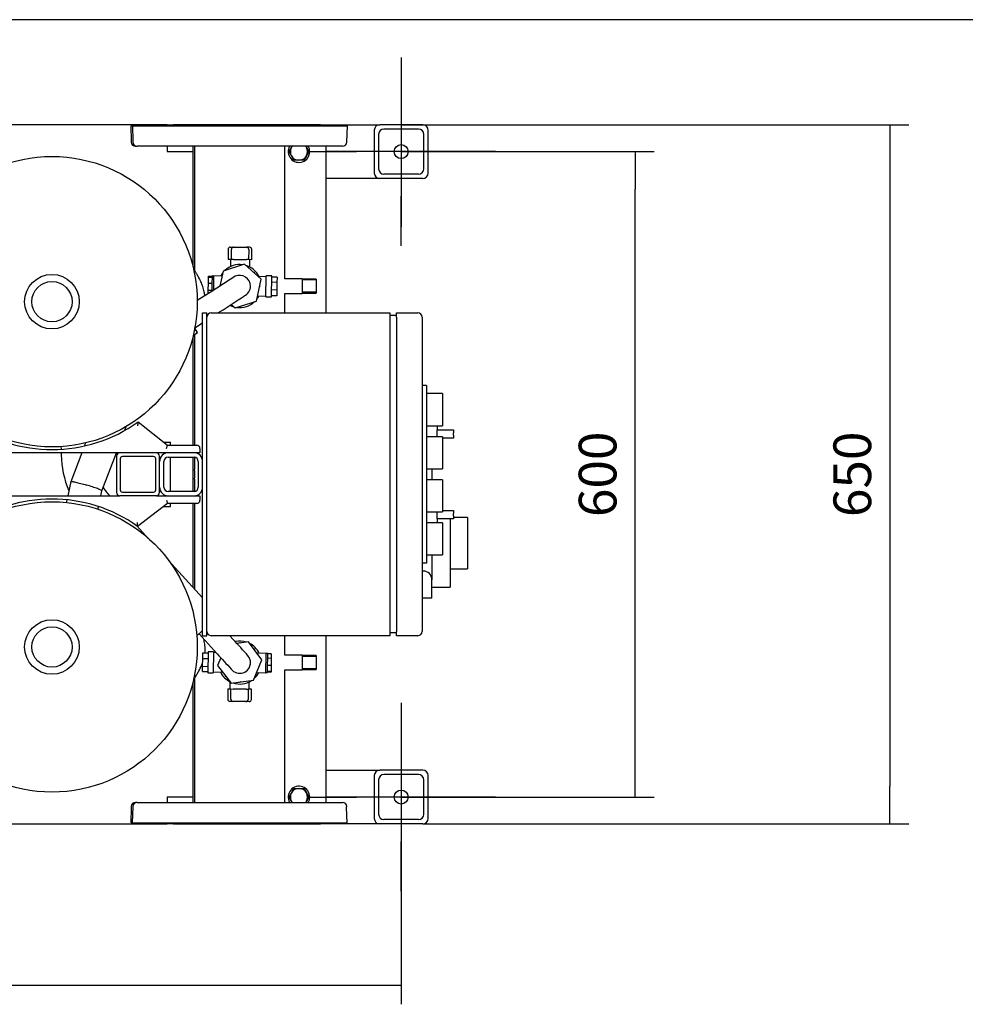
# Model space of a CAD drawing. Units: millimetres. Extents: x 100 to 4113, y 100 to 2870.
# Drawn here: x 972 to 1850, y 1955 to 2870 of the extents above; entities that cross this region are included whole.
import ezdxf
from ezdxf.lldxf.tags import DXFTag

# ---------------------------------------------------------------- set-up
doc = ezdxf.new("R2010")
doc.units = ezdxf.units.MM
for name, color, linetype in [('0.25_IN_WELD_NIP', 7, 'Continuous'), ('1006-FLEX', 7, 'Continuous'), ('1006-FLEX-OP', 7, 'Continuous'), ('11009_BASE_RUNNE', 7, 'Continuous'), ('11016_BASEPLATE.', 7, 'Continuous'), ('12000', 7, 'Continuous'), ('12009', 7, 'Continuous'), ('12019_PANEL_STAN', 7, 'Continuous'), ('71000_DN25_DRAIN', 7, 'Continuous'), ('Default', 7, 'Continuous'), ('DISCHARGE_MANIFO', 7, 'Continuous'), ('DN80_PRESSED_WEL', 7, 'Continuous'), ('FR-PANEL-DOUBLE', 7, 'Continuous'), ('M10_PLAIN_WASHER', 7, 'Continuous'), ('M10_X_30_LG_HEX_', 7, 'Continuous'), ('ZILMET_24_LH_(NO', 7, 'Continuous'), ('ZILMET_FOOT_BRAC', 7, 'Continuous')]:
    doc.layers.add(name, color=color, linetype=linetype)
doc.styles.add('SEACAD_seiso_ttf', font='AGENCYR.TTF')
tags = doc.linetypes.add('CENTER2', pattern=[28.575, 19.05, -3.175, 3.175, -3.175]).pattern_tags.tags
tags[10:11] = [DXFTag(74, 4), DXFTag(75, 0), DXFTag(340, '0'), DXFTag(46, 0.0), DXFTag(50, 0.0), DXFTag(44, 0.0), DXFTag(45, 0.0)]
tags[8:9] = [DXFTag(74, 4), DXFTag(75, 0), DXFTag(340, '0'), DXFTag(46, 0.0), DXFTag(50, 0.0), DXFTag(44, 0.0), DXFTag(45, 0.0)]
tags[6:7] = [DXFTag(74, 4), DXFTag(75, 0), DXFTag(340, '0'), DXFTag(46, 0.0), DXFTag(50, 0.0), DXFTag(44, 0.0), DXFTag(45, 0.0)]
tags[4:5] = [DXFTag(74, 4), DXFTag(75, 0), DXFTag(340, '0'), DXFTag(46, 0.0), DXFTag(50, 0.0), DXFTag(44, 0.0), DXFTag(45, 0.0)]
doc.dimstyles.new('ISO', dxfattribs={"dimtxt": 35, "dimasz": 35, "dimexe": 17.5, "dimexo": 0, "dimgap": 17.5, "dimtad": 1, "dimtxsty": 'SEACAD_seiso_ttf', "dimblk1": '_SE_FILLED', "dimblk2": '_SE_FILLED', "dimsah": 1, "dimcen": 17.5, "dimadec": 0, "dimazin": 0, "dimtfac": 1, "dimtmove": 0, "dimatfit": 3, "dimfxl": 1, "dimtolj": 1, "dimarcsym": 0})

# ---------------------------------------------------------------- blocks, each defined once
blk = doc.blocks.new('SEANNOT_GROUP2')
at = {"layer": 'Default', "color": 7, "linetype": 'CENTER2'}
for p, q in [((1326.21, 2234.85), (1326.21, 2188.85)), ((1326.21, 2217.35), (1326.21, 2077.35)), ((1238.71, 2147.35), (1284.71, 2147.35)), ((1396.21, 2147.35), (1256.21, 2147.35)), ((1413.71, 2147.35), (1367.71, 2147.35)), ((1326.21, 2059.85), (1326.21, 2105.85))]:
    blk.add_line(p, q, dxfattribs=at)
blk = doc.blocks.new('SEANNOT_GROUP3')
at = {"layer": 'Default', "color": 7, "linetype": 'CENTER2'}
for p, q in [((1326.21, 2834.85), (1326.21, 2788.85)), ((1326.21, 2817.35), (1326.21, 2677.35)), ((1238.71, 2747.35), (1284.71, 2747.35)), ((1396.21, 2747.35), (1256.21, 2747.35)), ((1413.71, 2747.35), (1367.71, 2747.35)), ((1326.21, 2659.85), (1326.21, 2705.85))]:
    blk.add_line(p, q, dxfattribs=at)
blk = doc.blocks.new('SE1')
at = {"layer": '0.25_IN_WELD_NIP', "color": 7, "linetype": 'Continuous'}
for p, q in [((1234.21, 2629.1), (1218.21, 2629.1)), ((1234.21, 2629.1), (1234.21, 2615.6)), ((1247.21, 2628.93), (1234.21, 2628.93)), ((1247.21, 2628.08), (1234.21, 2628.08)), ((1247.21, 2628.93), (1247.21, 2615.78)), ((1218.21, 2615.6), (1234.21, 2615.6)), ((1247.21, 2616.63), (1234.21, 2616.63)), ((1234.21, 2615.78), (1247.21, 2615.78)), ((1234.21, 2279.1), (1218.21, 2279.1)), ((1234.21, 2279.1), (1234.21, 2265.6)), ((1247.21, 2278.93), (1234.21, 2278.93)), ((1247.21, 2278.08), (1234.21, 2278.08)), ((1247.21, 2278.93), (1247.21, 2265.78)), ((1218.21, 2265.6), (1234.21, 2265.6)), ((1247.21, 2266.63), (1234.21, 2266.63)), ((1234.21, 2265.78), (1247.21, 2265.78))]:
    blk.add_line(p, q, dxfattribs=at)
at = {"layer": '1006-FLEX', "color": 7, "linetype": 'Continuous'}
for p, q in [((1160.82, 2636.31), (1157.8, 2622.38)), ((1180.6, 2642.67), (1160.82, 2636.31)), ((1196, 2628.71), (1180.6, 2642.67)), ((1191.61, 2608.39), (1196, 2628.71)), ((1147.02, 2615.44), (1136.71, 2608.79)), ((1168.22, 2605.31), (1171.82, 2602.04)), ((1171.82, 2602.04), (1191.61, 2608.39)), ((1155.89, 2597.35), (1157.86, 2598.63)), ((1134.51, 2583.58), (1141.71, 2588.22)), ((1132.83, 2576.54), (1136.79, 2579.1)), ((1069.57, 2488.46), (1071.05, 2492.35)), ((1033.03, 2476.75), (1031.99, 2474.01)), ((1029.45, 2467.33), (1019.19, 2440.34)), ((1048.1, 2431.97), (1061.55, 2467.35)), ((1019.31, 2440.74), (1016.41, 2427.35)), ((1047.11, 2427.36), (1048.11, 2432)), ((1015.61, 2423.62), (1015.03, 2420.94)), ((1044.41, 2414.86), (1044.9, 2417.14))]:
    blk.add_line(p, q, dxfattribs=at)
for centre, radius, start, end in [((1971.54, 1354.25), 1506.79, 122.04595, 123.17526), ((1176.21, 2622.35), 10, 0, 114.69317), ((1176.21, 2622.35), 10, 294.70368, 0), ((820.77, 3142.83), 640.15, 301.77515, 304.18618)]:
    blk.add_arc(centre, radius, start, end, dxfattribs=at)
blk.add_ellipse((1128.67, 2591.71), major_axis=(-8.13, 12.61), ratio=0.026323, start_param=2.37733, end_param=3.961367, dxfattribs=at)
for points, knots in [([(1019.26, 2440.53), (1019.26, 2440.53), (1019.26, 2440.53), (1019.29, 2440.68), (1019.7, 2440.71), (1021.2, 2440.55), (1022.31, 2440.35), (1024.34, 2439.92), (1025.09, 2439.74), (1026.67, 2439.36), (1027.51, 2439.15), (1030.15, 2438.46), (1032.05, 2437.92), (1033.93, 2437.37)], [0.4996106, 0.4996106, 0.4996106, 0.4996106, 0.5, 0.5, 0.625, 0.625, 0.75, 0.75, 0.8125, 0.8125, 0.875, 0.875, 1, 1, 1, 1]), ([(1048.11, 2431.99), (1048.11, 2431.99), (1048.11, 2432), (1048.14, 2432.14), (1047.79, 2432.4), (1046.41, 2433.09), (1045.36, 2433.54), (1043.39, 2434.28), (1042.66, 2434.55), (1041.11, 2435.09), (1040.29, 2435.37), (1037.69, 2436.23), (1035.8, 2436.81), (1033.93, 2437.37)], [0.4975916, 0.4975916, 0.4975916, 0.4975916, 0.5, 0.5, 0.625, 0.625, 0.75, 0.75, 0.8125, 0.8125, 0.875, 0.875, 1, 1, 1, 1])]:
    blk.add_open_spline(points, degree=3, knots=knots, dxfattribs=at)
at = {"layer": '1006-FLEX-OP', "color": 7, "linetype": 'Continuous'}
for p, q in [((1010.07, 2473.2), (1010.12, 2470.85)), ((1010.2, 2467.35), (1010.24, 2465.55)), ((1091.47, 2387.45), (1080.5, 2399.47)), ((1141.71, 2332.41), (1110, 2367.15)), ((1141.71, 2302.02), (1136.32, 2297.1)), ((1138.38, 2298.98), (1155.29, 2280.44)), ((1170.07, 2293.92), (1166.93, 2297.35)), ((1184.21, 2291.54), (1173.51, 2290.15)), ((1196.83, 2275.03), (1184.21, 2291.54)), ((1158.58, 2276.84), (1155.6, 2269.68)), ((1188.83, 2255.84), (1196.83, 2275.03)), ((1155.6, 2269.68), (1168.22, 2253.17)), ((1168.22, 2253.17), (1188.83, 2255.84))]:
    blk.add_line(p, q, dxfattribs=at)
for centre, radius, start, end in [((1102.31, 2467.68), 92.09, 181.32275, 202.78676), ((1102.31, 2467.68), 62.09, 211.46615, 220.52518), ((-0.94, 1214.83), 1592.39, 41.90724, 42.66098), ((1964.86, 3009.29), 1089.33, 221.99647, 223.00553), ((1176.21, 2272.35), 10, 217.36913, 0), ((1176.21, 2272.35), 10, 0, 37.57509)]:
    blk.add_arc(centre, radius, start, end, dxfattribs=at)
blk.add_ellipse((1025.24, 2465.92), major_axis=(-15, -0.36), ratio=0.05884, start_param=0.003805, end_param=0.038271, dxfattribs=at)
at = {"layer": '11009_BASE_RUNNE', "color": 7, "linetype": 'Continuous'}
for p, q in [((1108.71, 2772.35), (1114.91, 2772.35)), ((1256.21, 2772.35), (1306.21, 2772.35)), ((1301.21, 2767.35), (1301.21, 2727.35)), ((1346.21, 2772.35), (1306.21, 2772.35)), ((1342.21, 2768.35), (1310.21, 2768.35)), ((1351.21, 2727.35), (1351.21, 2767.35)), ((1305.21, 2763.35), (1305.21, 2731.35)), ((1347.21, 2731.35), (1347.21, 2763.35)), ((1306.21, 2722.35), (1256.21, 2722.35)), ((1346.21, 2722.35), (1306.21, 2722.35)), ((1342.21, 2726.35), (1310.21, 2726.35)), ((1256.21, 2172.35), (1306.21, 2172.35)), ((1346.21, 2172.35), (1306.21, 2172.35)), ((1301.21, 2167.35), (1301.21, 2127.35)), ((1305.21, 2163.35), (1305.21, 2131.35)), ((1342.21, 2168.35), (1310.21, 2168.35)), ((1347.21, 2131.35), (1347.21, 2163.35)), ((1351.21, 2127.35), (1351.21, 2167.35)), ((1342.21, 2126.35), (1310.21, 2126.35)), ((1114.91, 2122.35), (1108.71, 2122.35)), ((1306.21, 2122.35), (1256.21, 2122.35)), ((1346.21, 2122.35), (1306.21, 2122.35))]:
    blk.add_line(p, q, dxfattribs=at)
for centre in [(1326.21, 2747.35), (1326.21, 2147.35)]:
    blk.add_circle(centre, 6.5, dxfattribs=at)
for centre, start, end in [((1306.21, 2767.35), 90, 180), ((1310.21, 2763.35), 90, 180), ((1342.21, 2763.35), 0, 90), ((1346.21, 2767.35), 0, 90), ((1310.21, 2731.35), 180, 270), ((1342.21, 2731.35), 270, 0), ((1306.21, 2727.35), 180, 270), ((1346.21, 2727.35), 270, 0), ((1306.21, 2167.35), 90, 180), ((1346.21, 2167.35), 0, 90), ((1310.21, 2163.35), 90, 180), ((1342.21, 2163.35), 0, 90), ((1306.21, 2127.35), 180, 270), ((1310.21, 2131.35), 180, 270), ((1342.21, 2131.35), 270, 0), ((1346.21, 2127.35), 270, 0)]:
    blk.add_arc(centre, 5, start, end, dxfattribs=at)
at = {"layer": '11016_BASEPLATE.', "color": 7, "linetype": 'Continuous'}
for p, q in [((1108.71, 2772.35), (759.71, 2772.35)), ((1108.71, 2772.35), (1108.71, 2771.35)), ((1251.21, 2772.35), (1236.02, 2772.35)), ((1251.21, 2772.35), (1256.21, 2772.35)), ((1256.21, 2772.35), (1256.21, 2771.35)), ((1108.71, 2752.35), (1108.71, 2747.35)), ((1108.71, 2747.35), (1132.71, 2747.35)), ((1256.21, 2752.35), (1256.21, 2597.35)), ((1256.21, 2297.35), (1256.21, 2142.35)), ((1108.71, 2147.35), (1108.71, 2142.35)), ((1132.71, 2147.35), (1108.71, 2147.35)), ((551.21, 2122.35), (1108.71, 2122.35)), ((1108.71, 2123.35), (1108.71, 2122.35)), ((1236.02, 2122.35), (1251.21, 2122.35)), ((1256.21, 2122.35), (1251.21, 2122.35)), ((1256.21, 2123.35), (1256.21, 2122.35))]:
    blk.add_line(p, q, dxfattribs=at)
at = {"layer": '12000', "color": 7, "linetype": 'Continuous'}
for p, q in [((1141.71, 2597.35), (1145.71, 2597.35)), ((1141.71, 2297.35), (1141.71, 2597.35)), ((1145.71, 2297.35), (1145.71, 2597.35)), ((1141.71, 2297.35), (1145.71, 2297.35))]:
    blk.add_line(p, q, dxfattribs=at)
at = {"layer": '12009', "color": 7, "linetype": 'Continuous'}
for p, q in [((1133.71, 2467.35), (1109.71, 2467.35)), ((1109.71, 2463.35), (1133.71, 2463.35)), ((1105.71, 2435.35), (1105.71, 2459.35)), ((1137.71, 2459.35), (1137.71, 2435.35)), ((1133.71, 2431.35), (1109.71, 2431.35)), ((1109.71, 2427.35), (1133.71, 2427.35))]:
    blk.add_line(p, q, dxfattribs=at)
for centre, radius, start, end in [((1109.71, 2459.35), 8, 90, 180), ((1109.71, 2459.35), 4, 90, 180), ((1133.71, 2459.35), 8, 0, 90), ((1133.71, 2459.35), 4, 0, 90), ((1109.71, 2435.35), 8, 180, 270), ((1109.71, 2435.35), 4, 180, 270), ((1133.71, 2435.35), 4, 270, 0), ((1133.71, 2435.35), 8, 270, 0)]:
    blk.add_arc(centre, radius, start, end, dxfattribs=at)
at = {"layer": '12019_PANEL_STAN', "color": 7, "linetype": 'Continuous'}
for p, q in [((1105.41, 2477.35), (1111.71, 2477.35)), ((1111.71, 2474.35), (1111.71, 2477.35)), ((1061.71, 2464.35), (1061.71, 2430.35)), ((1098.71, 2467.35), (1064.71, 2467.35)), ((1096.21, 2463.85), (1067.21, 2463.85)), ((1101.71, 2430.35), (1101.71, 2464.35)), ((1111.71, 2431.35), (1111.71, 2463.35)), ((1065.21, 2461.85), (1065.21, 2432.85)), ((1098.21, 2432.85), (1098.21, 2461.85)), ((1098.71, 2427.35), (1064.71, 2427.35)), ((1067.21, 2430.85), (1096.21, 2430.85)), ((1105.3, 2417.35), (1111.71, 2417.35)), ((1111.71, 2417.35), (1111.71, 2420.35))]:
    blk.add_line(p, q, dxfattribs=at)
for centre, radius, start, end in [((1064.71, 2464.35), 3, 90, 180), ((1067.21, 2461.85), 2, 90, 180), ((1096.21, 2461.85), 2, 0, 90), ((1098.71, 2464.35), 3, 0, 90), ((1064.71, 2430.35), 3, 180, 270), ((1067.21, 2432.85), 2, 180, 270), ((1096.21, 2432.85), 2, 270, 0), ((1098.71, 2430.35), 3, 270, 0)]:
    blk.add_arc(centre, radius, start, end, dxfattribs=at)
at = {"layer": '71000_DN25_DRAIN', "color": 7, "linetype": 'Continuous'}
for p, q in [((1165.37, 2656.61), (1165.29, 2647.08)), ((1167.39, 2658.6), (1170.51, 2658.57)), ((1168.41, 2647.06), (1168.49, 2656.59)), ((1170.51, 2658.57), (1182.51, 2658.47)), ((1185.39, 2658.45), (1182.51, 2658.47)), ((1184.49, 2656.46), (1184.41, 2646.93)), ((1187.29, 2646.9), (1187.37, 2656.43)), ((1168.41, 2647.06), (1165.29, 2647.08)), ((1167.54, 2647.06), (1167.48, 2640.4)), ((1170.41, 2647.04), (1168.41, 2647.06)), ((1170.41, 2647.04), (1182.41, 2646.94)), ((1184.41, 2646.93), (1182.41, 2646.94)), ((1187.29, 2646.9), (1184.41, 2646.93)), ((1185.48, 2640.13), (1185.54, 2646.92)), ((1147.1, 2625.19), (1147.18, 2630.58)), ((1147.18, 2630.58), (1147.2, 2631.48)), ((1147.18, 2630.58), (1150.43, 2630.54)), ((1147.2, 2631.48), (1150.45, 2631.43)), ((1150.43, 2630.54), (1150.35, 2625.14)), ((1150.45, 2631.73), (1150.43, 2630.54)), ((1151.95, 2631.71), (1150.45, 2631.73)), ((1151.95, 2631.83), (1151.75, 2618.39)), ((1159.82, 2631.71), (1151.95, 2631.83)), ((1188.09, 2635.89), (1189.4, 2635.33)), ((1189.4, 2635.33), (1189.81, 2634.33)), ((1200.85, 2631.09), (1193.25, 2631.2)), ((1200.56, 2612.37), (1200.86, 2632)), ((1205.86, 2631.93), (1200.86, 2632)), ((1205.56, 2612.29), (1205.86, 2631.93)), ((1210.84, 2630.68), (1205.85, 2630.75)), ((1210.84, 2630.68), (1210.77, 2625.79)), ((1146.95, 2615.39), (1147, 2618.46)), ((1147, 2618.46), (1147.1, 2625.19)), ((1147, 2618.46), (1150.25, 2618.41)), ((1147.1, 2625.19), (1150.35, 2625.14)), ((1150.25, 2618.41), (1150.23, 2617.4)), ((1150.35, 2625.14), (1150.25, 2618.41)), ((1157.71, 2622.51), (1157.95, 2623.07)), ((1157.79, 2622.32), (1157.71, 2622.51)), ((1194.71, 2622.2), (1194.48, 2621.64)), ((1194.64, 2622.39), (1194.71, 2622.2)), ((1210.66, 2618.65), (1205.66, 2618.72)), ((1210.77, 2625.79), (1205.77, 2625.87)), ((1210.66, 2618.65), (1210.58, 2613.43)), ((1210.77, 2625.79), (1210.66, 2618.65)), ((1192.65, 2613.21), (1200.57, 2613.09)), ((1200.56, 2612.37), (1205.56, 2612.29)), ((1210.58, 2613.43), (1205.58, 2613.5)), ((1210.58, 2613.19), (1205.58, 2613.27)), ((1210.58, 2613.43), (1210.58, 2613.19)), ((1175.17, 2290.37), (1176.36, 2290.85)), ((1176.36, 2290.85), (1176.96, 2290.6)), ((1141.77, 2276.06), (1141.85, 2281.28)), ((1141.85, 2281.52), (1146.85, 2281.44)), ((1141.85, 2281.28), (1141.85, 2281.52)), ((1141.85, 2281.28), (1146.85, 2281.21)), ((1146.86, 2282.42), (1146.56, 2262.78)), ((1151.86, 2282.34), (1146.86, 2282.42)), ((1151.86, 2282.34), (1151.56, 2262.71)), ((1154.25, 2281.59), (1151.85, 2281.62)), ((1188.74, 2285.61), (1189.4, 2285.33)), ((1189.4, 2285.33), (1189.91, 2284.08)), ((1200.75, 2280.87), (1192.26, 2281)), ((1200.47, 2262.88), (1200.75, 2280.87)), ((1202.25, 2280.73), (1200.75, 2280.75)), ((1202.18, 2276.3), (1202.24, 2280.43)), ((1202.25, 2280.73), (1202.24, 2280.43)), ((1205.49, 2280.38), (1202.24, 2280.43)), ((1205.49, 2280.38), (1205.43, 2276.25)), ((1141.66, 2268.92), (1141.77, 2276.06)), ((1141.77, 2276.06), (1146.77, 2275.99)), ((1202.08, 2269.57), (1202.18, 2276.3)), ((1205.43, 2276.25), (1202.18, 2276.3)), ((1205.43, 2276.25), (1205.33, 2269.52)), ((1141.58, 2264.03), (1141.66, 2268.92)), ((1141.58, 2264.03), (1146.58, 2263.96)), ((1141.66, 2268.92), (1146.66, 2268.84)), ((1146.56, 2262.78), (1151.56, 2262.71)), ((1151.58, 2263.62), (1160.33, 2263.49)), ((1191.82, 2263.01), (1200.47, 2262.88)), ((1200.48, 2263), (1201.98, 2262.98)), ((1201.98, 2262.98), (1201.99, 2264.17)), ((1205.23, 2263.23), (1201.98, 2263.28)), ((1201.99, 2264.17), (1202.08, 2269.57)), ((1205.24, 2264.12), (1201.99, 2264.17)), ((1205.33, 2269.52), (1202.08, 2269.57)), ((1205.24, 2264.12), (1205.23, 2263.23)), ((1205.33, 2269.52), (1205.24, 2264.12)), ((1163.03, 2259.38), (1162.52, 2260.63)), ((1163.69, 2259.1), (1163.03, 2259.38)), ((1166.95, 2254.58), (1166.89, 2247.79)), ((1176.06, 2253.86), (1175.47, 2254.11)), ((1177.26, 2254.34), (1176.06, 2253.86)), ((1184.89, 2247.65), (1184.94, 2254.31)), ((1165.13, 2247.81), (1165.06, 2238.28)), ((1165.13, 2247.81), (1168.01, 2247.78)), ((1167.94, 2238.25), (1168.01, 2247.78)), ((1168.01, 2247.78), (1170.01, 2247.77)), ((1182.01, 2247.67), (1170.01, 2247.77)), ((1182.01, 2247.67), (1184.01, 2247.65)), ((1184.01, 2247.65), (1183.94, 2238.12)), ((1187.13, 2247.63), (1184.01, 2247.65)), ((1187.06, 2238.1), (1187.13, 2247.63)), ((1169.92, 2236.24), (1167.04, 2236.26)), ((1181.92, 2236.14), (1169.92, 2236.24)), ((1185.04, 2236.11), (1181.92, 2236.14))]:
    blk.add_line(p, q, dxfattribs=at)
for centre, radius, start, end in [((1167.37, 2656.6), 2, 89.53387, 179.53387), ((1170.49, 2656.57), 2, 89.53387, 179.53387), ((1182.49, 2656.47), 2, 359.53387, 89.53387), ((1185.37, 2656.45), 2, 359.53387, 89.53387), ((1176.21, 2622.35), 20, 81.96246, 133.64632), ((1176.21, 2622.35), 20, 26.20845, 73.64632), ((1176.21, 2622.35), 20, 141.96246, 152.04093), ((1176.21, 2622.35), 20, 321.96246, 332.72007), ((1176.21, 2622.35), 20, 243.04475, 253.64632), ((1176.21, 2622.35), 20, 261.96246, 313.64632), ((1176.21, 2272.35), 20, 71.54617, 102.16964), ((1176.21, 2272.35), 20, 25.52931, 63.23004), ((1176.21, 2272.35), 20, 206.20845, 243.23004), ((1176.21, 2272.35), 20, 311.54617, 332.04093), ((1176.21, 2272.35), 20, 251.54617, 303.23004), ((1167.06, 2238.26), 2, 179.53387, 269.53387), ((1169.94, 2238.24), 2, 179.53387, 269.53387), ((1181.94, 2238.14), 2, 269.53387, 359.53387), ((1185.06, 2238.11), 2, 269.53387, 359.53387)]:
    blk.add_arc(centre, radius, start, end, dxfattribs=at)
at = {"layer": 'DISCHARGE_MANIFO', "color": 7, "linetype": 'Continuous'}
for p, q in [((1132.71, 2752.35), (1132.71, 2640.47)), ((1134.21, 2752.35), (1134.21, 2636.83)), ((1218.21, 2629.1), (1218.21, 2752.35)), ((1134.23, 2636.85), (1133.56, 2636.85)), ((1218.21, 2597.35), (1218.21, 2615.6)), ((1132.71, 2575.24), (1132.71, 2474.35)), ((1134.21, 2577.44), (1134.21, 2474.35)), ((1132.71, 2463.35), (1132.71, 2431.35)), ((1134.21, 2467.35), (1134.21, 2467.34)), ((1134.21, 2463.32), (1134.21, 2451.85)), ((1134.21, 2442.91), (1134.21, 2431.39)), ((1134.21, 2427.37), (1134.21, 2427.35)), ((1132.71, 2420.35), (1132.71, 2342.26)), ((1134.21, 2420.35), (1134.21, 2340.62)), ((1218.21, 2279.1), (1218.21, 2297.35)), ((1218.21, 2142.35), (1218.21, 2265.6)), ((1132.71, 2254.24), (1132.71, 2142.35)), ((1133.56, 2257.85), (1134.23, 2257.85)), ((1134.21, 2257.88), (1134.21, 2142.35))]:
    blk.add_line(p, q, dxfattribs=at)
blk.add_arc((1092.45, 2447.35), 42.01, 353.85069, 6.14931, dxfattribs=at)
for points, knots in [([(1143.85, 2613.38), (1143.71, 2614.64), (1143.51, 2615.87), (1142.87, 2618.79), (1142.37, 2620.45), (1141.28, 2623.55), (1140.68, 2625), (1139.44, 2627.72), (1138.8, 2628.98), (1137.59, 2631.24), (1137.02, 2632.26), (1135.97, 2634.04), (1135.52, 2634.78), (1134.8, 2635.94), (1134.53, 2636.37), (1134.27, 2636.77), (1134.21, 2636.86), (1134.21, 2636.85)], [0.2907582, 0.2907582, 0.2907582, 0.2907582, 0.3125, 0.3125, 0.34375, 0.34375, 0.375, 0.375, 0.40625, 0.40625, 0.4375, 0.4375, 0.46875, 0.46875, 0.5, 0.5, 0.5208215, 0.5208215, 0.5208215, 0.5208215]), ([(1143.86, 2281.47), (1144.05, 2283.21), (1144.09, 2284.96), (1143.88, 2288.55), (1143.62, 2290.35), (1143.08, 2292.81), (1142.9, 2293.54), (1142.69, 2294.26)], [0.25094648, 0.25094648, 0.25094648, 0.25094648, 0.28125, 0.28125, 0.3125, 0.3125, 0.32600547, 0.32600547, 0.32600547, 0.32600547]), ([(1134.21, 2257.85), (1134.21, 2257.85), (1134.23, 2257.88), (1134.34, 2258.05), (1134.54, 2258.37), (1135.15, 2259.33), (1135.55, 2259.98), (1136.52, 2261.59), (1137.06, 2262.52), (1138.23, 2264.65), (1138.86, 2265.85), (1140.11, 2268.42), (1140.73, 2269.81), (1141.45, 2271.68), (1141.59, 2272.05), (1141.72, 2272.42)], [0.0202859, 0.0202859, 0.0202859, 0.0202859, 0.03125, 0.03125, 0.0625, 0.0625, 0.09375, 0.09375, 0.125, 0.125, 0.15625, 0.15625, 0.1875, 0.1875, 0.1950969, 0.1950969, 0.1950969, 0.1950969])]:
    blk.add_open_spline(points, degree=3, knots=knots, dxfattribs=at)
blk.add_open_spline([(1134.44, 2583.21), (1134.52, 2583.33), (1134.62, 2583.5), (1134.75, 2583.69)], degree=3, dxfattribs=at)
at = {"layer": 'DN80_PRESSED_WEL', "color": 7, "linetype": 'Continuous'}
for p, q in [((1075.21, 2771.35), (1076.71, 2771.35)), ((1075.71, 2757.14), (1075.21, 2771.35)), ((1076.71, 2771.35), (1276.21, 2771.35)), ((1077.21, 2757.14), (1076.71, 2771.35)), ((1114.91, 2772.35), (1116.41, 2772.35)), ((1236.02, 2772.35), (1116.41, 2772.35)), ((1275.69, 2756.21), (1276.21, 2771.35)), ((1075.71, 2756.35), (1075.24, 2756.35)), ((1075.24, 2756.35), (1075.24, 2756.21)), ((1075.71, 2756.35), (1075.71, 2757.14)), ((1077.21, 2756.35), (1076.74, 2756.35)), ((1076.74, 2756.35), (1076.74, 2756.21)), ((1077.21, 2756.35), (1077.21, 2757.14)), ((1079.24, 2752.35), (1080.74, 2752.35)), ((1271.69, 2752.35), (1080.74, 2752.35)), ((1080.74, 2142.35), (1079.24, 2142.35)), ((1080.74, 2142.35), (1271.69, 2142.35)), ((1075.21, 2123.35), (1075.71, 2137.56)), ((1075.24, 2138.49), (1075.24, 2138.35)), ((1075.71, 2138.35), (1075.24, 2138.35)), ((1075.71, 2137.56), (1075.71, 2138.35)), ((1076.74, 2138.49), (1076.21, 2123.35)), ((1275.69, 2138.35), (1275.21, 2138.35)), ((1275.21, 2138.35), (1275.21, 2137.56)), ((1275.21, 2137.56), (1275.71, 2123.35)), ((1275.69, 2138.35), (1275.69, 2138.49)), ((1075.21, 2123.35), (1076.21, 2123.35)), ((1076.21, 2123.35), (1275.71, 2123.35)), ((1116.41, 2122.35), (1114.91, 2122.35)), ((1116.41, 2122.35), (1236.02, 2122.35))]:
    blk.add_line(p, q, dxfattribs=at)
for centre, start, end in [((1114.91, 2768.35), 90, 131.40962), ((1116.41, 2768.35), 90, 131.40962), ((1236.02, 2768.35), 48.59038, 90), ((1079.24, 2756.35), 182, 270), ((1080.74, 2756.35), 182, 270), ((1271.69, 2756.35), 270, 358), ((1079.24, 2138.35), 90, 178), ((1080.74, 2138.35), 90, 178), ((1271.69, 2138.35), 2, 90), ((1114.91, 2126.35), 228.59038, 270), ((1116.41, 2126.35), 228.59038, 270), ((1236.02, 2126.35), 270, 311.40962)]:
    blk.add_arc(centre, 4, start, end, dxfattribs=at)
at = {"layer": 'FR-PANEL-DOUBLE', "color": 7, "linetype": 'Continuous'}
for p, q in [((1149.71, 2597.35), (1315.71, 2597.35)), ((1315.71, 2597.35), (1315.71, 2593.35)), ((1321.71, 2594.85), (1315.71, 2594.85)), ((1315.71, 2593.35), (1315.71, 2301.35)), ((1321.71, 2597.35), (1341.71, 2597.35)), ((1321.71, 2593.35), (1321.71, 2597.35)), ((1321.71, 2593.35), (1321.71, 2301.35)), ((1345.71, 2593.35), (1345.71, 2301.35)), ((1349.71, 2529.85), (1345.71, 2529.85)), ((1349.71, 2529.85), (1349.71, 2364.85)), ((1364.71, 2522.35), (1349.71, 2522.35)), ((1364.71, 2522.35), (1364.71, 2492.35)), ((1349.71, 2492.35), (1364.71, 2492.35)), ((1359.71, 2492.35), (1359.71, 2488.85)), ((1364.71, 2482.35), (1349.71, 2482.35)), ((1359.71, 2482.35), (1359.71, 2488.85)), ((1359.71, 2488.85), (1374.71, 2488.85)), ((1364.71, 2482.35), (1364.71, 2452.35)), ((1374.71, 2480.85), (1364.71, 2480.85)), ((1374.71, 2488.85), (1374.71, 2485.85)), ((1374.71, 2483.85), (1374.71, 2485.85)), ((1374.71, 2483.85), (1374.71, 2480.85)), ((1349.71, 2452.35), (1364.71, 2452.35)), ((1354.71, 2452.35), (1354.71, 2442.35)), ((1364.71, 2442.35), (1349.71, 2442.35)), ((1364.71, 2442.35), (1364.71, 2412.35)), ((1349.71, 2412.35), (1364.71, 2412.35)), ((1359.71, 2405.85), (1359.71, 2412.35)), ((1364.71, 2413.85), (1374.71, 2413.85)), ((1374.71, 2413.85), (1374.71, 2410.85)), ((1374.71, 2408.85), (1374.71, 2410.85)), ((1374.71, 2408.85), (1374.71, 2405.85)), ((1364.71, 2402.35), (1349.71, 2402.35)), ((1359.71, 2405.85), (1359.71, 2402.35)), ((1374.71, 2405.85), (1359.71, 2405.85)), ((1364.71, 2402.35), (1364.71, 2372.35)), ((1371.71, 2405.85), (1371.71, 2342.35)), ((1387.71, 2407.35), (1374.71, 2407.35)), ((1387.71, 2407.35), (1387.71, 2369.1)), ((1349.71, 2372.35), (1364.71, 2372.35)), ((1354.71, 2372.35), (1354.71, 2349.35)), ((1349.71, 2364.85), (1345.71, 2364.85)), ((1387.71, 2369.1), (1387.71, 2359.35)), ((1346.71, 2357.35), (1345.71, 2357.35)), ((1371.71, 2359.35), (1387.71, 2359.35)), ((1354.71, 2332.35), (1354.71, 2349.35)), ((1354.71, 2342.35), (1371.71, 2342.35)), ((1346.71, 2332.35), (1345.71, 2332.35)), ((1354.71, 2332.35), (1346.71, 2332.35)), ((1315.71, 2301.35), (1315.71, 2297.35)), ((1321.71, 2299.85), (1315.71, 2299.85)), ((1321.71, 2297.35), (1321.71, 2301.35)), ((1315.71, 2297.35), (1149.71, 2297.35)), ((1341.71, 2297.35), (1321.71, 2297.35))]:
    blk.add_line(p, q, dxfattribs=at)
for centre, radius, start, end in [((1149.71, 2593.35), 4, 90, 180), ((1341.71, 2593.35), 4, 0, 90), ((1346.71, 2349.35), 8, 0, 90), ((1149.71, 2301.35), 4, 180, 270), ((1341.71, 2301.35), 4, 270, 0)]:
    blk.add_arc(centre, radius, start, end, dxfattribs=at)
at = {"layer": 'M10_PLAIN_WASHER', "color": 7, "linetype": 'Continuous'}
for centre, start, end in [((1231.21, 2747.35), 150, 0), ((1231.21, 2747.35), 0, 30), ((1231.21, 2147.35), 0, 210), ((1231.21, 2147.35), 330, 0)]:
    blk.add_arc(centre, 10, start, end, dxfattribs=at)
at = {"layer": 'M10_X_30_LG_HEX_', "color": 7, "linetype": 'Continuous'}
for p, q in [((1221.98, 2747.35), (1224.29, 2751.35)), ((1224.29, 2743.35), (1221.98, 2747.35)), ((1224.29, 2751.35), (1224.87, 2752.36)), ((1237.56, 2752.35), (1238.14, 2751.35)), ((1238.14, 2751.35), (1240.45, 2747.35)), ((1240.45, 2747.35), (1238.14, 2743.35)), ((1226.59, 2739.35), (1224.29, 2743.35)), ((1231.21, 2739.35), (1226.59, 2739.35)), ((1235.83, 2739.35), (1231.21, 2739.35)), ((1238.14, 2743.35), (1235.83, 2739.35)), ((1221.98, 2147.35), (1224.29, 2151.35)), ((1224.29, 2151.35), (1226.59, 2155.35)), ((1226.59, 2155.35), (1231.21, 2155.35)), ((1231.21, 2155.35), (1235.83, 2155.35)), ((1235.83, 2155.35), (1238.14, 2151.35)), ((1238.14, 2151.35), (1240.45, 2147.35)), ((1224.29, 2143.35), (1221.98, 2147.35)), ((1224.86, 2142.35), (1224.29, 2143.35)), ((1238.14, 2143.35), (1237.56, 2142.35)), ((1240.45, 2147.35), (1238.14, 2143.35))]:
    blk.add_line(p, q, dxfattribs=at)
for centre, start, end in [((1231.21, 2747.35), 150, 210), ((1231.21, 2747.35), 141.31781, 150), ((1231.21, 2747.35), 30, 38.68219), ((1231.21, 2747.35), 330, 30), ((1231.21, 2747.35), 210, 270), ((1231.21, 2747.35), 270, 330), ((1231.21, 2147.35), 150, 210), ((1231.21, 2147.35), 90, 150), ((1231.21, 2147.35), 30, 90), ((1231.21, 2147.35), 330, 30), ((1231.21, 2147.35), 210, 218.68219), ((1231.21, 2147.35), 321.31781, 330)]:
    blk.add_arc(centre, 8, start, end, dxfattribs=at)
at = {"layer": 'ZILMET_24_LH_(NO', "color": 7, "linetype": 'Continuous'}
for centre, radius in [((1001.71, 2607.85), 135), ((1001.71, 2607.85), 25.37), ((1001.71, 2607.85), 18.7), ((1001.71, 2286.85), 135), ((1001.71, 2286.85), 25.37), ((1001.71, 2286.85), 18.7)]:
    blk.add_circle(centre, radius, dxfattribs=at)
at = {"layer": 'ZILMET_FOOT_BRAC', "color": 7, "linetype": 'Continuous'}
for p, q in [((1081.71, 2496.02), (1109.21, 2474.35)), ((1108.17, 2471.35), (1109.21, 2474.35)), ((1109.21, 2474.35), (1136.21, 2474.35)), ((1001.71, 2467.35), (864.21, 2467.35)), ((1064.71, 2467.35), (1001.71, 2467.35)), ((1109.71, 2467.35), (1098.71, 2467.35)), ((1139.21, 2467.35), (1133.71, 2467.35)), ((1139.21, 2471.35), (1139.21, 2467.35)), ((864.21, 2427.35), (1001.71, 2427.35)), ((1001.71, 2427.35), (1064.71, 2427.35)), ((1098.71, 2427.35), (1109.71, 2427.35)), ((1133.71, 2427.35), (1139.21, 2427.35)), ((1139.21, 2427.35), (1139.21, 2423.35)), ((1109.21, 2420.35), (1081.32, 2398.97)), ((1108.2, 2423.35), (1109.21, 2420.35)), ((1136.21, 2420.35), (1109.21, 2420.35))]:
    blk.add_line(p, q, dxfattribs=at)
for centre, radius, start, end in [((1001.71, 2607.85), 137.5, 234.62218, 305.57853), ((1136.21, 2471.35), 3, 0, 90), ((1001.71, 2286.85), 137.5, 54.62218, 125.57853), ((1136.21, 2423.35), 3, 270, 0), ((610.77, 2390.31), 470.63, 1.05366, 1.50628)]:
    blk.add_arc(centre, radius, start, end, dxfattribs=at)
blk.add_open_spline([(1081.61, 2492.28), (1081.62, 2492.39), (1081.62, 2492.51), (1081.63, 2492.73), (1081.63, 2492.84), (1081.64, 2493.16), (1081.64, 2493.38), (1081.66, 2493.8), (1081.66, 2494.01), (1081.67, 2494.41), (1081.68, 2494.6), (1081.69, 2494.96), (1081.69, 2495.13), (1081.7, 2495.43), (1081.7, 2495.56), (1081.71, 2495.78), (1081.71, 2495.87), (1081.71, 2495.99), (1081.71, 2496.02), (1081.71, 2496.02)], degree=3, knots=[0, 0, 0, 0, 0.0625, 0.0625, 0.125, 0.125, 0.25, 0.25, 0.375, 0.375, 0.5, 0.5, 0.625, 0.625, 0.75, 0.75, 0.875, 0.875, 1, 1, 1, 1], dxfattribs=at)
blk = doc.blocks.new('_SE_FILLED')
at = {"color": 0}
blk.add_line((0, 0), (-1, 0), dxfattribs=at)
blk.add_solid([(0, 0), (-1, -0.1665), (-1, 0.1665), (0, 0)], dxfattribs=at)
blk = doc.blocks.new('DMBLK61')
at = {"layer": 'Default', "color": 0, "linetype": 'Continuous', "lineweight": -2, "transparency": 16777216}
for p, q in [((1326.21, 2772.35), (1797.83, 2772.35)), ((1780.33, 2737.35), (1780.33, 2157.35)), ((1346.21, 2122.35), (1797.83, 2122.35))]:
    blk.add_line(p, q, dxfattribs=at)
at = {"layer": 'Defpoints', "color": 0, "linetype": 'Continuous', "transparency": 16777216}
for p in [(1326.21, 2772.35), (1346.21, 2122.35), (1780.33, 2122.35)]:
    blk.add_point(p, dxfattribs=at)
at = {"layer": 'Default', "color": 0, "linetype": 'Continuous', "lineweight": -2, "transparency": 16777216, "xscale": 35, "yscale": 35, "zscale": 35}
for p, rotation in [((1780.33, 2772.35), 90), ((1780.33, 2122.35), 270)]:
    blk.add_blockref('_SE_FILLED', p, dxfattribs=dict(at, rotation=rotation))
at = {"layer": 'Default', "color": 0, "linetype": 'Continuous', "transparency": 16777216, "insert": (1745.33, 2447.35), "char_height": 35, "attachment_point": 5, "rotation": 90, "style": 'SEACAD_seiso_ttf'}
blk.add_mtext('\\A1;\\A1;650', dxfattribs=at)
blk = doc.blocks.new('DMBLK62')
at = {"layer": 'Default', "color": 0, "linetype": 'Continuous', "lineweight": -2, "transparency": 16777216}
for p, q in [((1326.21, 2747.35), (1561.18, 2747.35)), ((1543.68, 2182.35), (1543.68, 2712.35)), ((1326.21, 2147.35), (1561.18, 2147.35))]:
    blk.add_line(p, q, dxfattribs=at)
at = {"layer": 'Defpoints', "color": 0, "linetype": 'Continuous', "transparency": 16777216}
for p in [(1326.21, 2747.35), (1543.68, 2747.35), (1326.21, 2147.35)]:
    blk.add_point(p, dxfattribs=at)
at = {"layer": 'Default', "color": 0, "linetype": 'Continuous', "lineweight": -2, "transparency": 16777216, "xscale": 35, "yscale": 35, "zscale": 35}
for p, rotation in [((1543.68, 2747.35), 90), ((1543.68, 2147.35), 270)]:
    blk.add_blockref('_SE_FILLED', p, dxfattribs=dict(at, rotation=rotation))
at = {"layer": 'Default', "color": 0, "linetype": 'Continuous', "transparency": 16777216, "insert": (1508.68, 2447.35), "char_height": 35, "attachment_point": 5, "rotation": 90, "style": 'SEACAD_seiso_ttf'}
blk.add_mtext('\\A1;\\A1;600', dxfattribs=at)
blk = doc.blocks.new('DMBLK63')
at = {"layer": 'Default', "color": 0, "linetype": 'Continuous', "lineweight": -2, "transparency": 16777216}
for p, q in [((526.21, 2147.35), (526.21, 1954.64)), ((1326.21, 2147.35), (1326.21, 1954.64)), ((1291.21, 1972.14), (561.21, 1972.14))]:
    blk.add_line(p, q, dxfattribs=at)
at = {"layer": 'Defpoints', "color": 0, "linetype": 'Continuous', "transparency": 16777216}
for p in [(526.21, 2147.35), (1326.21, 2147.35), (526.21, 1972.14)]:
    blk.add_point(p, dxfattribs=at)
at = {"layer": 'Default', "color": 0, "linetype": 'Continuous', "lineweight": -2, "transparency": 16777216, "xscale": 35, "yscale": 35, "zscale": 35, "rotation": 180.0000000000001}
blk.add_blockref('_SE_FILLED', (526.21, 1972.14), dxfattribs=at)
at = {"layer": 'Default', "color": 0, "linetype": 'Continuous', "lineweight": -2, "transparency": 16777216, "xscale": 35, "yscale": 35, "zscale": 35}
blk.add_blockref('_SE_FILLED', (1326.21, 1972.14), dxfattribs=at)
at = {"layer": 'Default', "color": 0, "linetype": 'Continuous', "transparency": 16777216, "insert": (926.21, 2007.14), "char_height": 35, "attachment_point": 5, "style": 'SEACAD_seiso_ttf'}
blk.add_mtext('\\A1;\\A1;800', dxfattribs=at)

msp = doc.modelspace()

# ---------------------------------------------------------------- linework, layer by layer
at = {"layer": 'Default', "color": 7, "linetype": 'Continuous'}
msp.add_line((4100, 2870), (100, 2870), dxfattribs=at)

# ---------------------------------------------------------------- block references
at = {"layer": 'Default'}
for name in ['SEANNOT_GROUP3', 'SE1', 'SEANNOT_GROUP2']:
    msp.add_blockref(name, (0, 0), dxfattribs=at)

# ---------------------------------------------------------------- dimensions: what is measured, and where the dimension line sits
at = {"layer": 'Default', "color": 7, "linetype": 'Continuous'}
for base, p1, p2, angle, picture, middle, dimtype in [((1780.332, 2122.355), (1326.214, 2772.355), (1346.214, 2122.355), 90, 'DMBLK61', (1780.332, 2447.355), 160), ((1543.679, 2747.355), (1326.214, 2147.355), (1326.214, 2747.355), 90, 'DMBLK62', (1543.679, 2447.355), 161), ((526.214, 1972.144), (1326.214, 2147.355), (526.214, 2147.355), 180, 'DMBLK63', (926.214, 1972.144), 161)]:
    dim = msp.add_linear_dim(base=base, p1=p1, p2=p2, angle=angle, text='\\A1;<>', dimstyle='ISO', dxfattribs=at)
    dim.commit()
    dim.dimension.update_dxf_attribs({"geometry": picture, "text_midpoint": middle, "dimtype": dimtype})

doc.saveas('drawing.dxf')
